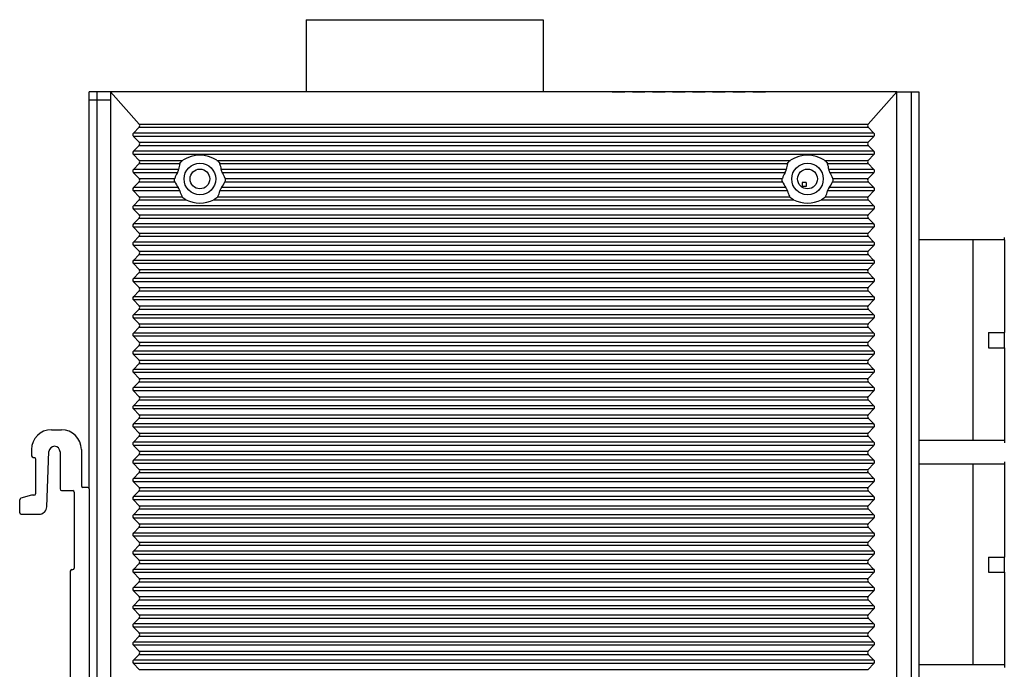
# Model space of a CAD drawing. Units: millimetres. Extents: x -15 to 815, y 29 to 609.
# Drawn here: x 110 to 235, y 320 to 402 of the extents above; entities that cross this region are included whole.
import ezdxf

# ---------------------------------------------------------------- set-up
doc = ezdxf.new("R2010")
doc.units = ezdxf.units.MM
doc.header["$LTSCALE"] = 46.255
for name, color, linetype in [('111100000310DXF_CONTINUOUS_LINE', 7, 'CONTINUOUS'), ('3D_L-7104SA-DXF_CONTINUOUS_LINE', 7, 'CONTINUOUS'), ('DIN_RAIL-KITDXF_CONTINUOUS_LINE', 7, 'CONTINUOUS'), ('DIP_SEITCH_1DXF_CONTINUOUS_LINE', 7, 'CONTINUOUS'), ('EDS-308A_BOTDXF_CONTINUOUS_LINE', 7, 'CONTINUOUS'), ('EDS-308A_TOPDXF_CONTINUOUS_LINE', 7, 'CONTINUOUS'), ('EDS-508_LEFTDXF_CONTINUOUS_LINE', 7, 'CONTINUOUS'), ('FIBER_SC_DXF_CONTINUOUS_LINE', 7, 'CONTINUOUS')]:
    doc.layers.add(name, color=color, linetype=linetype)

msp = doc.modelspace()

# ---------------------------------------------------------------- linework, layer by layer
at = {"layer": '111100000310DXF_CONTINUOUS_LINE', "color": 7, "linetype": 'Continuous'}
for p, q in [((146.44, 402.32), (146.44, 393.17)), ((146.44, 402.32), (176.44, 402.32)), ((176.44, 402.32), (176.44, 393.17))]:
    msp.add_line(p, q, dxfattribs=at)
at = {"layer": '3D_L-7104SA-DXF_CONTINUOUS_LINE', "color": 3, "linetype": 'Continuous'}
for p, q in [((209.22, 381.73), (209.22, 381.23)), ((209.72, 381.73), (209.22, 381.73)), ((209.72, 381.73), (209.72, 381.23)), ((209.72, 381.23), (209.22, 381.23))]:
    msp.add_line(p, q, dxfattribs=at)
at = {"layer": 'DIN_RAIL-KITDXF_CONTINUOUS_LINE', "color": 7, "linetype": 'Continuous'}
for p, q in [((114.2, 350.44), (115.5, 350.44)), ((111.7, 347.94), (111.7, 347.14)), ((113.63, 340.7), (113.9, 347.67)), ((118, 347.94), (118, 343.34)), ((111.9, 346.94), (112, 346.94)), ((112.2, 346.74), (112.2, 342.34)), ((115.3, 347.64), (115.3, 342.94)), ((115.5, 342.74), (116.9, 342.74)), ((118.8, 343.14), (118.2, 343.14)), ((119, 342.94), (119, 303.84)), ((110.2, 339.94), (110.2, 341.58)), ((111.7, 342.14), (110.34, 341.78)), ((112, 342.14), (111.7, 342.14)), ((117.1, 342.54), (117.1, 332.94)), ((110.4, 339.74), (112.63, 339.74)), ((116.8, 332.74), (116.9, 332.74)), ((116.6, 332.54), (116.6, 306.9))]:
    msp.add_line(p, q, dxfattribs=at)
for centre, radius, start, end in [((114.2, 347.94), 2.5, 90, 180), ((115.5, 347.94), 2.5, 0, 90), ((114.6, 347.64), 0.698, 0, 177.8025), ((111.9, 347.14), 0.2, 180, 270), ((112, 346.74), 0.2, 0, 90), ((115.5, 342.94), 0.2, 180, 270), ((116.9, 342.54), 0.2, 0, 90), ((118.2, 343.34), 0.2, 180, 270), ((118.8, 342.94), 0.2, 0, 90), ((110.4, 341.58), 0.2, 104.9314, 180), ((112, 342.34), 0.2, 270, 360), ((112.63, 340.74), 1, 270, 357.8025), ((110.4, 339.94), 0.2, 180, 270), ((116.8, 332.54), 0.2, 90, 180), ((116.9, 332.94), 0.2, 270, 360)]:
    msp.add_arc(centre, radius, start, end, dxfattribs=at)
at = {"layer": 'DIP_SEITCH_1DXF_CONTINUOUS_LINE', "color": 7, "linetype": 'Continuous'}
for p, q in [((185.19, 393.17), (185.19, 393.21)), ((185.19, 393.21), (186.79, 393.21)), ((186.79, 393.17), (186.79, 393.21)), ((187.73, 393.17), (187.73, 393.21)), ((187.73, 393.21), (189.33, 393.21)), ((189.33, 393.17), (189.33, 393.21)), ((190.27, 393.17), (190.27, 393.21)), ((190.27, 393.21), (191.87, 393.21)), ((191.87, 393.17), (191.87, 393.21)), ((192.81, 393.17), (192.81, 393.21)), ((192.81, 393.21), (194.41, 393.21)), ((194.41, 393.17), (194.41, 393.21)), ((195.35, 393.17), (195.35, 393.21)), ((195.35, 393.21), (196.95, 393.21)), ((196.95, 393.17), (196.95, 393.21)), ((197.89, 393.17), (197.89, 393.21)), ((197.89, 393.21), (199.49, 393.21)), ((199.49, 393.17), (199.49, 393.21)), ((200.43, 393.17), (200.43, 393.21)), ((200.43, 393.21), (202.03, 393.21)), ((202.03, 393.17), (202.03, 393.21)), ((202.97, 393.17), (202.97, 393.21)), ((202.97, 393.21), (204.57, 393.21)), ((204.57, 393.17), (204.57, 393.21))]:
    msp.add_line(p, q, dxfattribs=at)
at = {"layer": 'EDS-308A_BOTDXF_CONTINUOUS_LINE', "color": 7, "linetype": 'Continuous'}
for p, q in [((119, 342.94), (119, 393.17)), ((121.7, 393.17), (119, 393.17)), ((120, 259.17), (120, 393.17)), ((119, 392.17), (121.7, 392.17))]:
    msp.add_line(p, q, dxfattribs=at)
for centre in [(133, 382.17), (209.9, 382.17)]:
    msp.add_circle(centre, 1.25, dxfattribs=at)
at = {"layer": 'EDS-308A_TOPDXF_CONTINUOUS_LINE', "color": 7, "linetype": 'Continuous'}
for p, q in [((221.2, 393.17), (224, 393.17)), ((223, 393.17), (223, 259.17)), ((224, 393.17), (224, 259.17))]:
    msp.add_line(p, q, dxfattribs=at)
at = {"layer": 'EDS-508_LEFTDXF_CONTINUOUS_LINE', "color": 7, "linetype": 'Continuous'}
for p, q in [((121.7, 393.17), (121.7, 258.17)), ((125.31, 389.12), (121.7, 393.17)), ((221.2, 393.17), (121.7, 393.17)), ((217.58, 389.12), (221.2, 393.17)), ((221.2, 258.17), (221.2, 393.17)), ((125.31, 389.12), (217.58, 389.12)), ((124.6, 387.97), (125.31, 388.72)), ((218.29, 387.97), (124.6, 387.97)), ((125.3, 386.82), (124.6, 387.56)), ((218.29, 387.56), (124.6, 387.56)), ((125.31, 388.72), (217.58, 388.72)), ((218.29, 387.97), (217.58, 388.72)), ((217.59, 386.82), (218.29, 387.56)), ((124.6, 385.67), (125.3, 386.41)), ((125.3, 386.82), (217.59, 386.82)), ((125.3, 386.41), (217.59, 386.41)), ((218.29, 385.67), (217.59, 386.41)), ((218.29, 385.67), (124.6, 385.67)), ((125.3, 384.52), (124.6, 385.26)), ((218.29, 385.26), (124.6, 385.26)), ((217.59, 384.52), (218.29, 385.26)), ((124.6, 383.37), (125.3, 384.11)), ((125.3, 384.52), (130.85, 384.52)), ((125.3, 384.11), (130.47, 384.11)), ((135.14, 384.52), (207.75, 384.52)), ((135.52, 384.11), (207.37, 384.11)), ((212.04, 384.52), (217.59, 384.52)), ((212.42, 384.11), (217.59, 384.11)), ((218.29, 383.37), (217.59, 384.11)), ((130.3, 383.37), (124.6, 383.37)), ((125.3, 382.22), (124.6, 382.96)), ((130.15, 382.96), (124.6, 382.96)), ((207.2, 383.37), (135.69, 383.37)), ((207.05, 382.96), (135.84, 382.96)), ((218.29, 383.37), (212.59, 383.37)), ((218.29, 382.96), (212.74, 382.96)), ((217.59, 382.22), (218.29, 382.96)), ((124.6, 381.07), (125.3, 381.81)), ((125.3, 382.22), (129.81, 382.22)), ((125.3, 381.81), (129.83, 381.81)), ((136.16, 381.81), (206.73, 381.81)), ((136.18, 382.22), (206.71, 382.22)), ((213.06, 381.81), (217.59, 381.81)), ((213.08, 382.22), (217.59, 382.22)), ((218.29, 381.07), (217.59, 381.81)), ((130.25, 381.07), (124.6, 381.07)), ((125.3, 379.92), (124.6, 380.66)), ((130.45, 380.66), (124.6, 380.66)), ((207.35, 380.66), (135.54, 380.66)), ((207.15, 381.07), (135.74, 381.07)), ((218.29, 380.66), (212.44, 380.66)), ((218.29, 381.07), (212.64, 381.07)), ((217.59, 379.92), (218.29, 380.66)), ((124.6, 378.77), (125.3, 379.51)), ((125.3, 379.92), (130.73, 379.92)), ((125.3, 379.51), (131.24, 379.51)), ((134.75, 379.51), (208.14, 379.51)), ((135.26, 379.92), (207.63, 379.92)), ((211.65, 379.51), (217.59, 379.51)), ((212.16, 379.92), (217.59, 379.92)), ((218.29, 378.77), (217.59, 379.51)), ((218.29, 378.77), (124.6, 378.77)), ((125.3, 377.62), (124.6, 378.36)), ((218.29, 378.36), (124.6, 378.36)), ((125.3, 377.62), (217.59, 377.62)), ((217.59, 377.62), (218.29, 378.36)), ((124.6, 376.47), (125.3, 377.21)), ((218.29, 376.47), (124.6, 376.47)), ((125.3, 377.21), (217.59, 377.21)), ((218.29, 376.47), (217.59, 377.21)), ((125.3, 375.32), (124.6, 376.06)), ((218.29, 376.06), (124.6, 376.06)), ((125.3, 375.32), (217.59, 375.32)), ((217.59, 375.32), (218.29, 376.06)), ((124.6, 374.17), (125.3, 374.91)), ((218.29, 374.17), (124.6, 374.17)), ((125.3, 374.91), (217.59, 374.91)), ((218.29, 374.17), (217.59, 374.91)), ((125.3, 373.02), (124.6, 373.76)), ((218.29, 373.76), (124.6, 373.76)), ((124.6, 371.87), (125.3, 372.61)), ((125.3, 373.02), (217.59, 373.02)), ((125.3, 372.61), (217.59, 372.61)), ((217.59, 373.02), (218.29, 373.76)), ((218.29, 371.87), (217.59, 372.61)), ((218.29, 371.87), (124.6, 371.87)), ((125.3, 370.72), (124.6, 371.46)), ((218.29, 371.46), (124.6, 371.46)), ((217.59, 370.72), (218.29, 371.46)), ((124.6, 369.57), (125.3, 370.31)), ((125.3, 370.72), (217.59, 370.72)), ((125.3, 370.31), (217.59, 370.31)), ((218.29, 369.57), (217.59, 370.31)), ((218.29, 369.57), (124.6, 369.57)), ((125.3, 368.42), (124.6, 369.16)), ((218.29, 369.16), (124.6, 369.16)), ((217.59, 368.42), (218.29, 369.16)), ((124.6, 367.27), (125.3, 368.01)), ((125.3, 368.42), (217.59, 368.42)), ((125.3, 368.01), (217.59, 368.01)), ((218.29, 367.27), (217.59, 368.01)), ((218.29, 367.27), (124.6, 367.27)), ((125.3, 366.12), (124.6, 366.86)), ((218.29, 366.86), (124.6, 366.86)), ((217.59, 366.12), (218.29, 366.86)), ((124.6, 364.97), (125.3, 365.71)), ((125.3, 366.12), (217.59, 366.12)), ((125.3, 365.71), (217.59, 365.71)), ((218.29, 364.97), (217.59, 365.71)), ((218.29, 364.97), (124.6, 364.97)), ((125.3, 363.82), (124.6, 364.56)), ((218.29, 364.56), (124.6, 364.56)), ((217.59, 363.82), (218.29, 364.56)), ((124.6, 362.67), (125.3, 363.41)), ((218.29, 362.67), (124.6, 362.67)), ((125.3, 363.82), (217.59, 363.82)), ((125.3, 363.41), (217.59, 363.41)), ((218.29, 362.67), (217.59, 363.41)), ((125.3, 361.52), (124.6, 362.26)), ((218.29, 362.26), (124.6, 362.26)), ((125.3, 361.52), (217.59, 361.52)), ((217.59, 361.52), (218.29, 362.26)), ((124.6, 360.37), (125.3, 361.11)), ((218.29, 360.37), (124.6, 360.37)), ((125.3, 361.11), (217.59, 361.11)), ((218.29, 360.37), (217.59, 361.11)), ((125.3, 359.22), (124.6, 359.96)), ((218.29, 359.96), (124.6, 359.96)), ((125.3, 359.22), (217.59, 359.22)), ((217.59, 359.22), (218.29, 359.96)), ((124.6, 358.07), (125.3, 358.81)), ((218.29, 358.07), (124.6, 358.07)), ((125.3, 356.92), (124.6, 357.66)), ((218.29, 357.66), (124.6, 357.66)), ((125.3, 358.81), (217.59, 358.81)), ((218.29, 358.07), (217.59, 358.81)), ((217.59, 356.92), (218.29, 357.66)), ((124.6, 355.77), (125.3, 356.51)), ((125.3, 356.92), (217.59, 356.92)), ((125.3, 356.51), (217.59, 356.51)), ((218.29, 355.77), (217.59, 356.51)), ((218.29, 355.77), (124.6, 355.77)), ((125.3, 354.62), (124.6, 355.36)), ((218.29, 355.36), (124.6, 355.36)), ((217.59, 354.62), (218.29, 355.36)), ((124.6, 353.47), (125.3, 354.21)), ((125.3, 354.62), (217.59, 354.62)), ((125.3, 354.21), (217.59, 354.21)), ((218.29, 353.47), (217.59, 354.21)), ((218.29, 353.47), (124.6, 353.47)), ((125.3, 352.32), (124.6, 353.06)), ((218.29, 353.06), (124.6, 353.06)), ((217.59, 352.32), (218.29, 353.06)), ((124.6, 351.17), (125.3, 351.91)), ((125.3, 352.32), (217.59, 352.32)), ((125.3, 351.91), (217.59, 351.91)), ((218.29, 351.17), (217.59, 351.91)), ((218.29, 351.17), (124.6, 351.17)), ((125.3, 350.02), (124.6, 350.76)), ((218.29, 350.76), (124.6, 350.76)), ((217.59, 350.02), (218.29, 350.76)), ((124.6, 348.87), (125.3, 349.61)), ((125.3, 350.02), (217.59, 350.02)), ((125.3, 349.61), (217.59, 349.61)), ((218.29, 348.87), (217.59, 349.61)), ((218.29, 348.87), (124.6, 348.87)), ((125.3, 347.72), (124.6, 348.46)), ((218.29, 348.46), (124.6, 348.46)), ((125.3, 347.72), (217.59, 347.72)), ((217.59, 347.72), (218.29, 348.46)), ((124.6, 346.57), (125.3, 347.31)), ((218.29, 346.57), (124.6, 346.57)), ((125.3, 347.31), (217.59, 347.31)), ((218.29, 346.57), (217.59, 347.31)), ((125.3, 345.42), (124.6, 346.16)), ((218.29, 346.16), (124.6, 346.16)), ((125.3, 345.42), (217.59, 345.42)), ((217.59, 345.42), (218.29, 346.16)), ((124.6, 344.27), (125.3, 345.01)), ((218.29, 344.27), (124.6, 344.27)), ((125.3, 345.01), (217.59, 345.01)), ((218.29, 344.27), (217.59, 345.01)), ((125.3, 343.12), (124.6, 343.86)), ((218.29, 343.86), (124.6, 343.86)), ((124.6, 341.97), (125.3, 342.71)), ((125.3, 343.12), (217.59, 343.12)), ((125.3, 342.71), (217.59, 342.71)), ((217.59, 343.12), (218.29, 343.86)), ((218.29, 341.97), (217.59, 342.71)), ((218.29, 341.97), (124.6, 341.97)), ((125.3, 340.82), (124.6, 341.56)), ((218.29, 341.56), (124.6, 341.56)), ((217.59, 340.82), (218.29, 341.56)), ((124.6, 339.67), (125.3, 340.41)), ((125.3, 340.82), (217.59, 340.82)), ((125.3, 340.41), (217.59, 340.41)), ((218.29, 339.67), (217.59, 340.41)), ((218.29, 339.67), (124.6, 339.67)), ((125.3, 338.52), (124.6, 339.26)), ((218.29, 339.26), (124.6, 339.26)), ((217.59, 338.52), (218.29, 339.26)), ((124.6, 337.37), (125.3, 338.11)), ((125.3, 338.52), (217.59, 338.52)), ((125.3, 338.11), (217.59, 338.11)), ((218.29, 337.37), (217.59, 338.11)), ((218.29, 337.37), (124.6, 337.37)), ((125.3, 336.22), (124.6, 336.96)), ((218.29, 336.96), (124.6, 336.96)), ((217.59, 336.22), (218.29, 336.96)), ((124.6, 335.07), (125.3, 335.81)), ((125.3, 336.22), (217.59, 336.22)), ((125.3, 335.81), (217.59, 335.81)), ((218.29, 335.07), (217.59, 335.81)), ((218.29, 335.07), (124.6, 335.07)), ((125.3, 333.92), (124.6, 334.66)), ((218.29, 334.66), (124.6, 334.66)), ((217.59, 333.92), (218.29, 334.66)), ((124.6, 332.77), (125.3, 333.51)), ((218.29, 332.77), (124.6, 332.77)), ((125.3, 333.92), (217.59, 333.92)), ((125.3, 333.51), (217.59, 333.51)), ((218.29, 332.77), (217.59, 333.51)), ((125.3, 331.62), (124.6, 332.36)), ((218.29, 332.36), (124.6, 332.36)), ((125.3, 331.62), (217.59, 331.62)), ((217.59, 331.62), (218.29, 332.36)), ((124.6, 330.47), (125.3, 331.21)), ((218.29, 330.47), (124.6, 330.47)), ((125.3, 331.21), (217.59, 331.21)), ((218.29, 330.47), (217.59, 331.21)), ((125.3, 329.32), (124.6, 330.06)), ((218.29, 330.06), (124.6, 330.06)), ((125.3, 329.32), (217.59, 329.32)), ((217.59, 329.32), (218.29, 330.06)), ((124.6, 328.17), (125.3, 328.91)), ((218.29, 328.17), (124.6, 328.17)), ((125.3, 327.02), (124.6, 327.76)), ((218.29, 327.76), (124.6, 327.76)), ((125.3, 328.91), (217.59, 328.91)), ((218.29, 328.17), (217.59, 328.91)), ((217.59, 327.02), (218.29, 327.76)), ((124.6, 325.87), (125.3, 326.61)), ((125.3, 327.02), (217.59, 327.02)), ((125.3, 326.61), (217.59, 326.61)), ((218.29, 325.87), (217.59, 326.61)), ((218.29, 325.87), (124.6, 325.87)), ((125.3, 324.72), (124.6, 325.46)), ((218.29, 325.46), (124.6, 325.46)), ((217.59, 324.72), (218.29, 325.46)), ((124.6, 323.57), (125.3, 324.31)), ((125.3, 324.72), (217.59, 324.72)), ((125.3, 324.31), (217.59, 324.31)), ((218.29, 323.57), (217.59, 324.31)), ((218.29, 323.57), (124.6, 323.57)), ((125.3, 322.42), (124.6, 323.16)), ((218.29, 323.16), (124.6, 323.16)), ((217.59, 322.42), (218.29, 323.16)), ((124.6, 321.27), (125.3, 322.01)), ((125.3, 322.42), (217.59, 322.42)), ((125.3, 322.01), (217.59, 322.01)), ((218.29, 321.27), (217.59, 322.01)), ((218.29, 321.27), (124.6, 321.27)), ((125.3, 320.12), (124.6, 320.86)), ((218.29, 320.86), (124.6, 320.86)), ((217.59, 320.12), (218.29, 320.86)), ((125.3, 320.12), (217.59, 320.12))]:
    msp.add_line(p, q, dxfattribs=at)
for centre in [(133, 382.17), (209.9, 382.17)]:
    msp.add_circle(centre, 2, dxfattribs=at)
for centre, major_axis, ratio, start_param, end_param in [((124.76, 388.92), (0.633, 0), 0.631488, -0.54042, 0.514002), ((218.13, 388.92), (0.633, 0), 0.631488, 2.627591, 3.682012), ((125.14, 387.77), (0.633, 0), 0.631488, 2.601173, 3.682012), ((217.75, 387.77), (0.633, 0), 0.631488, -0.54042, 0.54042), ((124.76, 386.62), (0.633, 0), 0.631488, -0.54042, 0.54042), ((218.13, 386.62), (0.633, 0), 0.631488, 2.601173, 3.682012), ((125.14, 385.47), (0.633, 0), 0.631488, 2.601173, 3.682012), ((133, 380.81), (0, 4.35), 0.949918, -0.546168, 0.546168), ((209.9, 380.81), (0, 4.35), 0.949918, 5.737018, 6.829353), ((217.75, 385.47), (0.633, 0), 0.631488, -0.54042, 0.54042), ((124.76, 384.32), (0.633, 0), 0.631488, -0.54042, 0.54042), ((133, 383.06), (0, 2.86), 0.949918, 1.193971, 1.461047), ((133, 383.06), (0, 2.86), 0.949918, -1.461047, -1.193971), ((209.9, 383.06), (0, 2.86), 0.949918, 1.193971, 1.461047), ((209.9, 383.06), (0, 2.86), 0.949918, -1.461047, -1.193971), ((218.13, 384.32), (0.633, 0), 0.631488, 2.601173, 3.682012), ((125.14, 383.17), (0.633, 0), 0.631488, 2.601173, 3.682012), ((133, 381.06), (0, 3.55), 0.949918, 1.004829, 1.236379), ((133, 381.06), (0, 3.55), 0.949918, -1.236379, -1.004829), ((209.9, 381.06), (0, 3.55), 0.949918, 1.004829, 1.236379), ((209.9, 381.06), (0, 3.55), 0.949918, -1.236379, -1.004829), ((217.75, 383.17), (0.633, 0), 0.631488, -0.54042, 0.54042), ((124.76, 382.02), (0.633, 0), 0.631488, -0.54042, 0.54042), ((133, 383.31), (0, 3.65), 0.949918, -4.290066, -4.053828), ((133, 383.31), (0, 3.65), 0.949918, -2.229357, -1.99312), ((209.9, 383.31), (0, 3.65), 0.949918, -4.290066, -4.053828), ((209.9, 383.31), (0, 3.65), 0.949918, -2.229357, -1.99312), ((218.13, 382.02), (0.633, 0), 0.631488, 2.601173, 3.682012), ((125.14, 380.87), (0.633, 0), 0.631488, 2.601173, 3.682012), ((133, 381.31), (0, 2.75), 0.949918, -4.47577, -4.185773), ((133, 381.31), (0, 2.75), 0.949918, -2.097413, -1.807415), ((209.9, 381.31), (0, 2.75), 0.949918, -4.47577, -4.185773), ((209.9, 381.31), (0, 2.75), 0.949918, -2.097413, -1.807415), ((217.75, 380.87), (0.633, 0), 0.631488, -0.54042, 0.54042), ((124.76, 379.72), (0.633, 0), 0.631488, -0.54042, 0.54042), ((133, 383.56), (0, 4.45), 0.949918, 2.712346, 3.570839), ((209.9, 383.56), (0, 4.45), 0.949918, 2.712346, 3.570839), ((218.13, 379.72), (0.633, 0), 0.631488, 2.601173, 3.682012), ((125.14, 378.57), (0.633, 0), 0.631488, 2.601173, 3.682012), ((124.76, 377.42), (0.633, 0), 0.631488, -0.54042, 0.54042), ((218.13, 377.42), (0.633, 0), 0.631488, 2.601173, 3.682012), ((217.75, 378.57), (0.633, 0), 0.631488, -0.54042, 0.54042), ((125.14, 376.27), (0.633, 0), 0.631488, 2.601173, 3.682012), ((217.75, 376.27), (0.633, 0), 0.631488, -0.54042, 0.54042), ((124.76, 375.12), (0.633, 0), 0.631488, -0.54042, 0.54042), ((218.13, 375.12), (0.633, 0), 0.631488, 2.601173, 3.682012), ((125.14, 373.97), (0.633, 0), 0.631488, 2.601173, 3.682012), ((217.75, 373.97), (0.633, 0), 0.631488, -0.54042, 0.54042), ((124.76, 372.82), (0.633, 0), 0.631488, -0.54042, 0.54042), ((218.13, 372.82), (0.633, 0), 0.631488, 2.601173, 3.682012), ((125.14, 371.67), (0.633, 0), 0.631488, 2.601173, 3.682012), ((217.75, 371.67), (0.633, 0), 0.631488, -0.54042, 0.54042), ((124.76, 370.52), (0.633, 0), 0.631488, -0.54042, 0.54042), ((218.13, 370.52), (0.633, 0), 0.631488, 2.601173, 3.682012), ((125.14, 369.37), (0.633, 0), 0.631488, 2.601173, 3.682012), ((217.75, 369.37), (0.633, 0), 0.631488, -0.54042, 0.54042), ((124.76, 368.22), (0.633, 0), 0.631488, -0.54042, 0.54042), ((218.13, 368.22), (0.633, 0), 0.631488, 2.601173, 3.682012), ((125.14, 367.07), (0.633, 0), 0.631488, 2.601173, 3.682012), ((217.75, 367.07), (0.633, 0), 0.631488, -0.54042, 0.54042), ((124.76, 365.92), (0.633, 0), 0.631488, -0.54042, 0.54042), ((218.13, 365.92), (0.633, 0), 0.631488, 2.601173, 3.682012), ((125.14, 364.77), (0.633, 0), 0.631488, 2.601173, 3.682012), ((217.75, 364.77), (0.633, 0), 0.631488, -0.54042, 0.54042), ((125.14, 362.47), (0.633, 0), 0.631488, 2.601173, 3.682012), ((124.76, 363.62), (0.633, 0), 0.631488, -0.54042, 0.54042), ((218.13, 363.62), (0.633, 0), 0.631488, 2.601173, 3.682012), ((217.75, 362.47), (0.633, 0), 0.631488, -0.54042, 0.54042), ((124.76, 361.32), (0.633, 0), 0.631488, -0.54042, 0.54042), ((218.13, 361.32), (0.633, 0), 0.631488, 2.601173, 3.682012), ((125.14, 360.17), (0.633, 0), 0.631488, 2.601173, 3.682012), ((217.75, 360.17), (0.633, 0), 0.631488, -0.54042, 0.54042), ((124.76, 359.02), (0.633, 0), 0.631488, -0.54042, 0.54042), ((218.13, 359.02), (0.633, 0), 0.631488, 2.601173, 3.682012), ((125.14, 357.87), (0.633, 0), 0.631488, 2.601173, 3.682012), ((217.75, 357.87), (0.633, 0), 0.631488, -0.54042, 0.54042), ((124.76, 356.72), (0.633, 0), 0.631488, -0.54042, 0.54042), ((218.13, 356.72), (0.633, 0), 0.631488, 2.601173, 3.682012), ((125.14, 355.57), (0.633, 0), 0.631488, 2.601173, 3.682012), ((217.75, 355.57), (0.633, 0), 0.631488, -0.54042, 0.54042), ((124.76, 354.42), (0.633, 0), 0.631488, -0.54042, 0.54042), ((218.13, 354.42), (0.633, 0), 0.631488, 2.601173, 3.682012), ((125.14, 353.27), (0.633, 0), 0.631488, 2.601173, 3.682012), ((217.75, 353.27), (0.633, 0), 0.631488, -0.54042, 0.54042), ((124.76, 352.12), (0.633, 0), 0.631488, -0.54042, 0.54042), ((218.13, 352.12), (0.633, 0), 0.631488, 2.601173, 3.682012), ((125.14, 350.97), (0.633, 0), 0.631488, 2.601173, 3.682012), ((217.75, 350.97), (0.633, 0), 0.631488, -0.54042, 0.54042), ((124.76, 349.82), (0.633, 0), 0.631488, -0.54042, 0.54042), ((218.13, 349.82), (0.633, 0), 0.631488, 2.601173, 3.682012), ((125.14, 348.67), (0.633, 0), 0.631488, 2.601173, 3.682012), ((124.76, 347.52), (0.633, 0), 0.631488, -0.54042, 0.54042), ((218.13, 347.52), (0.633, 0), 0.631488, 2.601173, 3.682012), ((217.75, 348.67), (0.633, 0), 0.631488, -0.54042, 0.54042), ((125.14, 346.37), (0.633, 0), 0.631488, 2.601173, 3.682012), ((217.75, 346.37), (0.633, 0), 0.631488, -0.54042, 0.54042), ((124.76, 345.22), (0.633, 0), 0.631488, -0.54042, 0.54042), ((218.13, 345.22), (0.633, 0), 0.631488, 2.601173, 3.682012), ((125.14, 344.07), (0.633, 0), 0.631488, 2.601173, 3.682012), ((217.75, 344.07), (0.633, 0), 0.631488, -0.54042, 0.54042), ((124.76, 342.92), (0.633, 0), 0.631488, -0.54042, 0.54042), ((218.13, 342.92), (0.633, 0), 0.631488, 2.601173, 3.682012), ((125.14, 341.77), (0.633, 0), 0.631488, 2.601173, 3.682012), ((217.75, 341.77), (0.633, 0), 0.631488, -0.54042, 0.54042), ((124.76, 340.62), (0.633, 0), 0.631488, -0.54042, 0.54042), ((218.13, 340.62), (0.633, 0), 0.631488, 2.601173, 3.682012), ((125.14, 339.47), (0.633, 0), 0.631488, 2.601173, 3.682012), ((217.75, 339.47), (0.633, 0), 0.631488, -0.54042, 0.54042), ((124.76, 338.32), (0.633, 0), 0.631488, -0.54042, 0.54042), ((218.13, 338.32), (0.633, 0), 0.631488, 2.601173, 3.682012), ((125.14, 337.17), (0.633, 0), 0.631488, 2.601173, 3.682012), ((217.75, 337.17), (0.633, 0), 0.631488, -0.54042, 0.54042), ((124.76, 336.02), (0.633, 0), 0.631488, -0.54042, 0.54042), ((218.13, 336.02), (0.633, 0), 0.631488, 2.601173, 3.682012), ((125.14, 334.87), (0.633, 0), 0.631488, 2.601173, 3.682012), ((217.75, 334.87), (0.633, 0), 0.631488, -0.54042, 0.54042), ((125.14, 332.57), (0.633, 0), 0.631488, 2.601173, 3.682012), ((124.76, 333.72), (0.633, 0), 0.631488, -0.54042, 0.54042), ((218.13, 333.72), (0.633, 0), 0.631488, 2.601173, 3.682012), ((217.75, 332.57), (0.633, 0), 0.631488, -0.54042, 0.54042), ((124.76, 331.42), (0.633, 0), 0.631488, -0.54042, 0.54042), ((218.13, 331.42), (0.633, 0), 0.631488, 2.601173, 3.682012), ((125.14, 330.27), (0.633, 0), 0.631488, 2.601173, 3.682012), ((217.75, 330.27), (0.633, 0), 0.631488, -0.54042, 0.54042), ((124.76, 329.12), (0.633, 0), 0.631488, -0.54042, 0.54042), ((218.13, 329.12), (0.633, 0), 0.631488, 2.601173, 3.682012), ((125.14, 327.97), (0.633, 0), 0.631488, 2.601173, 3.682012), ((217.75, 327.97), (0.633, 0), 0.631488, -0.54042, 0.54042), ((124.76, 326.82), (0.633, 0), 0.631488, -0.54042, 0.54042), ((218.13, 326.82), (0.633, 0), 0.631488, 2.601173, 3.682012), ((125.14, 325.67), (0.633, 0), 0.631488, 2.601173, 3.682012), ((217.75, 325.67), (0.633, 0), 0.631488, -0.54042, 0.54042), ((124.76, 324.52), (0.633, 0), 0.631488, -0.54042, 0.54042), ((218.13, 324.52), (0.633, 0), 0.631488, 2.601173, 3.682012), ((125.14, 323.37), (0.633, 0), 0.631488, 2.601173, 3.682012), ((217.75, 323.37), (0.633, 0), 0.631488, -0.54042, 0.54042), ((124.76, 322.22), (0.633, 0), 0.631488, -0.54042, 0.54042), ((218.13, 322.22), (0.633, 0), 0.631488, 2.601173, 3.682012), ((125.14, 321.07), (0.633, 0), 0.631488, 2.601173, 3.682012), ((217.75, 321.07), (0.633, 0), 0.631488, -0.54042, 0.54042)]:
    msp.add_ellipse(centre, major_axis=major_axis, ratio=ratio, start_param=start_param, end_param=end_param, dxfattribs=at)
for points, knots in [([(130.47, 384.11), (130.5, 384.2), (130.62, 384.36), (130.77, 384.47), (130.85, 384.52)], [0, 0, 0, 0, 0.496942, 1, 1, 1, 1]), ([(135.14, 384.52), (135.22, 384.47), (135.37, 384.36), (135.49, 384.2), (135.52, 384.11)], [0, 0, 0, 0, 0.503038, 1, 1, 1, 1]), ([(207.37, 384.11), (207.4, 384.2), (207.52, 384.36), (207.67, 384.47), (207.75, 384.52)], [0, 0, 0, 0, 0.496942, 1, 1, 1, 1]), ([(212.04, 384.52), (212.12, 384.47), (212.27, 384.36), (212.39, 384.2), (212.42, 384.11)], [0, 0, 0, 0, 0.503038, 1, 1, 1, 1]), ([(130.15, 382.96), (130.19, 383.03), (130.25, 383.16), (130.29, 383.3), (130.3, 383.37)], [0, 0, 0, 0, 0.501186, 1, 1, 1, 1]), ([(135.69, 383.37), (135.7, 383.3), (135.74, 383.16), (135.8, 383.03), (135.84, 382.96)], [0, 0, 0, 0, 0.498814, 1, 1, 1, 1]), ([(207.05, 382.96), (207.09, 383.03), (207.15, 383.16), (207.19, 383.3), (207.2, 383.37)], [0, 0, 0, 0, 0.501186, 1, 1, 1, 1]), ([(212.59, 383.37), (212.6, 383.3), (212.64, 383.16), (212.7, 383.03), (212.74, 382.96)], [0, 0, 0, 0, 0.498814, 1, 1, 1, 1]), ([(129.83, 381.81), (129.82, 381.84), (129.77, 381.98), (129.78, 382.12), (129.81, 382.22)], [0, 0, 0, 0, 0.243421, 1, 1, 1, 1]), ([(136.18, 382.22), (136.19, 382.19), (136.22, 382.06), (136.2, 381.91), (136.16, 381.81)], [0, 0, 0, 0, 0.242736, 1, 1, 1, 1]), ([(206.73, 381.81), (206.72, 381.84), (206.67, 381.98), (206.68, 382.12), (206.71, 382.22)], [0, 0, 0, 0, 0.243421, 1, 1, 1, 1]), ([(213.08, 382.22), (213.09, 382.19), (213.12, 382.06), (213.1, 381.91), (213.06, 381.81)], [0, 0, 0, 0, 0.242736, 1, 1, 1, 1]), ([(130.45, 380.66), (130.44, 380.74), (130.37, 380.88), (130.3, 381.01), (130.25, 381.07)], [0, 0, 0, 0, 0.498725, 1, 1, 1, 1]), ([(135.74, 381.07), (135.69, 381.01), (135.62, 380.88), (135.55, 380.74), (135.54, 380.66)], [0, 0, 0, 0, 0.501273, 1, 1, 1, 1]), ([(207.35, 380.66), (207.34, 380.74), (207.27, 380.88), (207.2, 381.01), (207.15, 381.07)], [0, 0, 0, 0, 0.498725, 1, 1, 1, 1]), ([(212.64, 381.07), (212.59, 381.01), (212.52, 380.88), (212.45, 380.74), (212.44, 380.66)], [0, 0, 0, 0, 0.501273, 1, 1, 1, 1]), ([(131.24, 379.51), (131.14, 379.56), (130.95, 379.67), (130.79, 379.83), (130.73, 379.92)], [0, 0, 0, 0, 0.503047, 1, 1, 1, 1]), ([(135.26, 379.92), (135.2, 379.83), (135.04, 379.67), (134.85, 379.56), (134.75, 379.51)], [0, 0, 0, 0, 0.496982, 1, 1, 1, 1]), ([(208.14, 379.51), (208.04, 379.56), (207.85, 379.67), (207.69, 379.83), (207.63, 379.92)], [0, 0, 0, 0, 0.503047, 1, 1, 1, 1]), ([(212.16, 379.92), (212.1, 379.83), (211.94, 379.67), (211.75, 379.56), (211.65, 379.51)], [0, 0, 0, 0, 0.496982, 1, 1, 1, 1])]:
    msp.add_open_spline(points, degree=3, knots=knots, dxfattribs=at)
at = {"layer": 'FIBER_SC_DXF_CONTINUOUS_LINE', "color": 7, "linetype": 'Continuous'}
for p, q in [((234.81, 374.47), (224, 374.47)), ((230.81, 374.47), (230.81, 349.07)), ((234.81, 374.47), (234.81, 362.72)), ((232.81, 362.72), (234.81, 362.72)), ((232.81, 362.72), (232.81, 360.82)), ((232.81, 360.82), (234.81, 360.82)), ((234.81, 360.82), (234.81, 349.07)), ((234.81, 349.07), (224, 349.07)), ((234.81, 346.07), (224, 346.07)), ((230.81, 346.07), (230.81, 320.67)), ((234.81, 346.07), (234.81, 334.32)), ((232.81, 334.32), (234.81, 334.32)), ((232.81, 334.32), (232.81, 332.42)), ((232.81, 332.42), (234.81, 332.42)), ((234.81, 332.42), (234.81, 320.67)), ((234.81, 320.67), (224, 320.67))]:
    msp.add_line(p, q, dxfattribs=at)
at = {"layer": 'FIBER_SC_DXF_CONTINUOUS_LINE', "color": 40, "linetype": 'Continuous'}
for p, q in [((234.81, 374.47), (234.81, 374.77)), ((234.81, 360.82), (234.81, 362.72)), ((234.81, 349.07), (234.81, 348.77)), ((234.81, 346.37), (234.81, 346.07)), ((234.81, 332.42), (234.81, 334.32)), ((234.81, 320.67), (234.81, 320.37))]:
    msp.add_line(p, q, dxfattribs=at)

doc.saveas('drawing.dxf')
